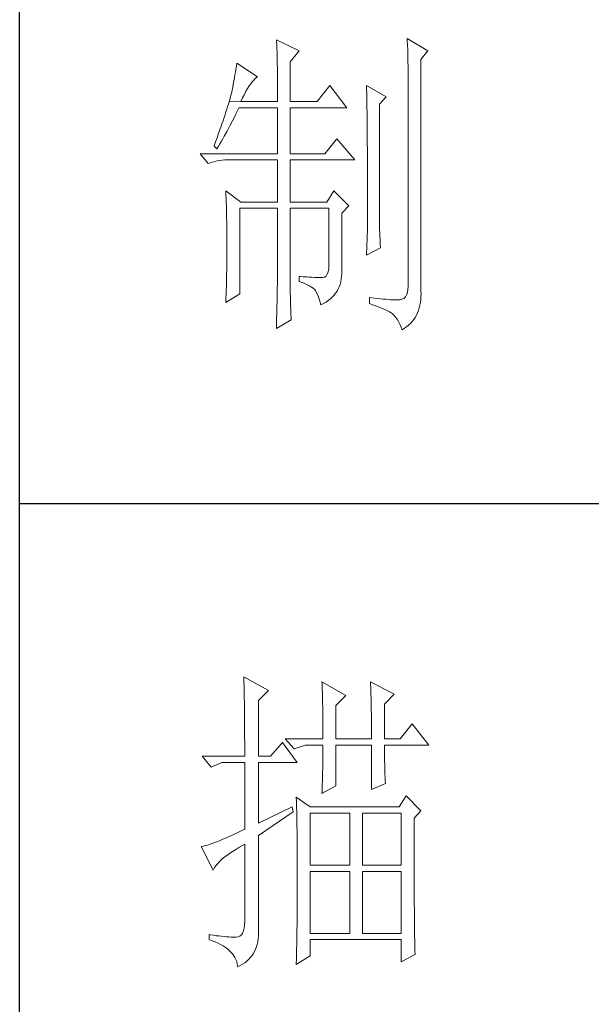
# Model space of a CAD drawing. Units: millimetres. Extents: x 14509 to 75479, y -92927 to -6862.
# Drawn here: x 49807 to 49888, y -90325 to -90187 of the extents above; entities that cross this region are included whole.
import ezdxf

# ---------------------------------------------------------------- set-up
doc = ezdxf.new("R2010")
doc.units = ezdxf.units.MM
doc.layers.add('轮廓线', color=7, linetype='Continuous', lineweight=25)

# ---------------------------------------------------------------- blocks, each defined once
blk = doc.blocks.new('文字')
at = {"layer": '轮廓线', "color": 7, "lineweight": 0}
for p, q in [((3760.36, 1017.5), (3760.37, 1017.16)), ((3763.93, 1015.75), (3760.36, 1017.5)), ((3760.37, 1017.16), (3760.4, 1016.8)), ((3760.4, 1016.8), (3760.41, 1016.41)), ((3760.41, 1016.41), (3760.43, 1016)), ((3780.88, 1017.7), (3780.9, 1017.23)), ((3784.14, 1015.75), (3780.88, 1017.7)), ((3780.9, 1017.23), (3780.92, 1016.75)), ((3780.92, 1016.75), (3780.96, 1015.81)), ((3760.43, 1016), (3760.45, 1015.58)), ((3760.45, 1015.58), (3760.46, 1015.13)), ((3760.46, 1015.13), (3760.47, 1014.66)), ((3762.53, 1014), (3763.93, 1015.75)), ((3780.96, 1015.81), (3780.98, 1015.33)), ((3780.98, 1015.33), (3780.99, 1014.85)), ((3780.99, 1014.85), (3781, 1014.36)), ((3783.05, 1014.39), (3784.14, 1015.75)), ((3754.07, 1013.35), (3754, 1012.89)), ((3754.14, 1013.81), (3754.07, 1013.35)), ((3757.4, 1011.67), (3754.14, 1013.81)), ((3760.47, 1014.66), (3760.48, 1014.16)), ((3760.48, 1014.16), (3760.49, 1013.65)), ((3760.49, 1013.65), (3760.5, 1013.11)), ((3762.53, 1007.78), (3762.53, 1014)), ((3781, 1014.36), (3781.01, 1013.88)), ((3781.01, 1013.88), (3781.02, 1013.39)), ((3781.02, 1013.39), (3781.03, 1012.9)), ((3783.05, 978.03), (3783.05, 1014.39)), ((3753.84, 1011.97), (3753.76, 1011.49)), ((3753.92, 1012.43), (3753.84, 1011.97)), ((3754, 1012.89), (3753.92, 1012.43)), ((3760.5, 1013.11), (3760.5, 1012.55)), ((3760.5, 1012.55), (3760.51, 1011.98)), ((3760.51, 1011.98), (3760.51, 1011.38)), ((3781.03, 1012.9), (3781.03, 1012.4)), ((3781.03, 1012.4), (3781.03, 978.81)), ((3753.59, 1010.54), (3753.5, 1010.05)), ((3753.68, 1011.02), (3753.59, 1010.54)), ((3753.76, 1011.49), (3753.68, 1011.02)), ((3755.84, 1009.84), (3756.09, 1010.25)), ((3756.09, 1010.25), (3756.33, 1010.6)), ((3756.33, 1010.6), (3756.57, 1010.91)), ((3756.57, 1010.91), (3756.8, 1011.17)), ((3756.8, 1011.17), (3757.02, 1011.39)), ((3757.02, 1011.39), (3757.23, 1011.56)), ((3757.23, 1011.56), (3757.4, 1011.67)), ((3760.51, 1011.38), (3760.51, 1007.78)), ((3768.75, 1010.31), (3766.73, 1007.78)), ((3771.39, 1006.81), (3768.75, 1010.31)), ((3774.5, 1010.31), (3774.51, 1010.06)), ((3777.61, 1008.56), (3774.5, 1010.31)), ((3753.21, 1008.77), (3753.13, 1008.46)), ((3753.29, 1009.06), (3753.21, 1008.77)), ((3753.36, 1009.33), (3753.29, 1009.06)), ((3753.41, 1009.57), (3753.36, 1009.33)), ((3753.5, 1010.05), (3753.41, 1009.57)), ((3755.04, 1008.36), (3755.32, 1008.9)), ((3755.32, 1008.9), (3755.58, 1009.4)), ((3755.58, 1009.4), (3755.84, 1009.84)), ((3774.51, 1010.06), (3774.52, 1009.8)), ((3774.52, 1009.8), (3774.52, 1009.53)), ((3774.52, 1009.53), (3774.53, 1009.26)), ((3774.53, 1009.26), (3774.54, 1008.97)), ((3774.54, 1008.97), (3774.54, 1008.67)), ((3774.54, 1008.67), (3774.54, 1008.36)), ((3752.82, 1007.41), (3752.7, 1007.02)), ((3752.93, 1007.77), (3752.82, 1007.41)), ((3753.03, 1008.13), (3752.93, 1007.77)), ((3752.93, 1007.77), (3754.76, 1007.78)), ((3753.13, 1008.46), (3753.03, 1008.13)), ((3754.76, 1007.78), (3755.04, 1008.36)), ((3754.76, 1007.78), (3760.51, 1007.78)), ((3762.53, 1007.78), (3766.73, 1007.78)), ((3774.54, 1008.36), (3774.55, 1008.04)), ((3774.55, 1008.04), (3774.56, 1007.71)), ((3774.56, 1007.71), (3774.56, 1007.37)), ((3774.56, 1007.37), (3774.57, 1007.02)), ((3776.52, 1007.39), (3777.61, 1008.56)), ((3776.52, 989.23), (3776.52, 1007.39)), ((3752.29, 1005.74), (3752.13, 1005.27)), ((3752.43, 1006.18), (3752.29, 1005.74)), ((3752.57, 1006.61), (3752.43, 1006.18)), ((3752.7, 1007.02), (3752.57, 1006.61)), ((3753.45, 1004.77), (3753.86, 1005.58)), ((3753.86, 1005.58), (3754.06, 1005.99)), ((3754.06, 1005.99), (3754.26, 1006.4)), ((3754.26, 1006.4), (3754.45, 1006.81)), ((3754.45, 1006.81), (3760.51, 1006.81)), ((3760.51, 1006.81), (3760.51, 999.61)), ((3762.53, 999.61), (3762.53, 1006.81)), ((3762.53, 1006.81), (3771.39, 1006.81)), ((3774.57, 1007.02), (3774.57, 1006.66)), ((3774.57, 1006.66), (3774.58, 1006.29)), ((3774.58, 1006.29), (3774.58, 1005.91)), ((3774.58, 1005.91), (3774.59, 1005.52)), ((3751.8, 1004.29), (3751.62, 1003.77)), ((3751.97, 1004.79), (3751.8, 1004.29)), ((3752.13, 1005.27), (3751.97, 1004.79)), ((3753.03, 1003.96), (3753.45, 1004.77)), ((3774.59, 1005.52), (3774.59, 1005.11)), ((3774.59, 1005.11), (3774.59, 1004.7)), ((3774.59, 1004.7), (3774.6, 1004.28)), ((3774.6, 1004.28), (3774.6, 1003.85)), ((3751.23, 1002.67), (3751.03, 1002.09)), ((3751.43, 1003.23), (3751.23, 1002.67)), ((3751.62, 1003.77), (3751.43, 1003.23)), ((3752.16, 1002.36), (3752.6, 1003.15)), ((3752.6, 1003.15), (3753.03, 1003.96)), ((3774.6, 1003.85), (3774.61, 1003.4)), ((3774.61, 1003.4), (3774.61, 1002.95)), ((3774.61, 1002.95), (3774.61, 1002.49)), ((3774.61, 1002.49), (3774.62, 1002.01)), ((3750.81, 1001.49), (3750.59, 1000.87)), ((3751.03, 1002.09), (3750.81, 1001.49)), ((3751.26, 1000.78), (3751.49, 1001.17)), ((3751.49, 1001.17), (3751.71, 1001.57)), ((3751.71, 1001.57), (3751.94, 1001.96)), ((3751.94, 1001.96), (3752.16, 1002.36)), ((3769.84, 1001.95), (3767.97, 999.61)), ((3772.64, 998.64), (3769.84, 1001.95)), ((3774.62, 1002.01), (3774.62, 1001.53)), ((3774.62, 1001.53), (3774.62, 1001.03)), ((3774.62, 1001.03), (3774.63, 1000.52)), ((3748.38, 999.61), (3749.63, 998.06)), ((3748.38, 999.61), (3760.51, 999.61)), ((3750.59, 1000.87), (3750.56, 1000.78)), ((3750.56, 1000.78), (3751.02, 1000.39)), ((3751.02, 1000.39), (3751.26, 1000.78)), ((3762.53, 999.61), (3767.97, 999.61)), ((3774.63, 1000.52), (3774.63, 1000.01)), ((3774.63, 1000.01), (3774.63, 999.48)), ((3774.63, 999.48), (3774.64, 998.95)), ((3749.63, 998.06), (3749.97, 998.19)), ((3749.97, 998.19), (3750.33, 998.31)), ((3750.33, 998.31), (3750.69, 998.41)), ((3750.69, 998.41), (3751.07, 998.49)), ((3751.07, 998.49), (3751.45, 998.55)), ((3751.45, 998.55), (3751.84, 998.6)), ((3751.84, 998.6), (3752.24, 998.63)), ((3752.24, 998.63), (3752.65, 998.64)), ((3752.65, 998.64), (3760.51, 998.64)), ((3760.51, 998.64), (3760.51, 992.03)), ((3762.53, 992.03), (3762.53, 998.64)), ((3762.53, 998.64), (3772.64, 998.64)), ((3774.64, 998.95), (3774.64, 998.4)), ((3774.64, 998.4), (3774.64, 997.84)), ((3774.64, 997.84), (3774.64, 997.27)), ((3774.64, 997.27), (3774.65, 996.69)), ((3774.65, 996.69), (3774.65, 996.11)), ((3774.65, 996.11), (3774.65, 995.51)), ((3774.65, 995.51), (3774.65, 994.9)), ((3774.65, 994.9), (3774.65, 994.28)), ((3752.43, 993.78), (3752.44, 993.32)), ((3754.76, 992.03), (3752.43, 993.78)), ((3752.44, 993.32), (3752.47, 992.38)), ((3769.37, 993.78), (3768.28, 992.03)), ((3771.7, 991.45), (3769.37, 993.78)), ((3774.65, 994.28), (3774.65, 993.65)), ((3774.65, 993.65), (3774.65, 993.01)), ((3752.47, 992.38), (3752.49, 991.92)), ((3752.49, 991.92), (3752.5, 991.44)), ((3754.76, 992.03), (3760.51, 992.03)), ((3762.53, 992.03), (3768.28, 992.03)), ((3774.65, 993.01), (3774.65, 991.7)), ((3774.65, 991.7), (3774.66, 991.03)), ((3752.5, 991.44), (3752.51, 990.97)), ((3752.51, 990.97), (3752.52, 990.49)), ((3752.52, 990.49), (3752.53, 990.01)), ((3754.6, 977.64), (3754.6, 991.06)), ((3754.6, 991.06), (3760.51, 991.06)), ((3760.51, 991.06), (3760.51, 980.05)), ((3762.53, 978.82), (3762.53, 991.06)), ((3762.53, 991.06), (3768.59, 991.06)), ((3768.59, 991.06), (3768.59, 982.12)), ((3770.61, 990.28), (3771.7, 991.45)), ((3770.61, 980.79), (3770.61, 990.28)), ((3774.66, 991.03), (3774.66, 987.75)), ((3752.53, 990.01), (3752.54, 989.53)), ((3752.54, 989.53), (3752.55, 989.04)), ((3752.55, 989.04), (3752.56, 988.56)), ((3776.53, 988.9), (3776.52, 989.23)), ((3776.53, 988.54), (3776.53, 988.9)), ((3752.56, 988.56), (3752.56, 988.07)), ((3752.56, 988.07), (3752.57, 987.58)), ((3752.57, 987.58), (3752.58, 986.58)), ((3774.66, 987.75), (3774.5, 983.67)), ((3776.54, 988.13), (3776.53, 988.54)), ((3776.56, 987.69), (3776.54, 988.13)), ((3776.57, 987.2), (3776.56, 987.69)), ((3776.6, 986.67), (3776.57, 987.2)), ((3752.58, 986.58), (3752.58, 986.08)), ((3752.58, 986.08), (3752.58, 984.26)), ((3776.62, 986.1), (3776.6, 986.67)), ((3776.65, 985.49), (3776.62, 986.1)), ((3776.68, 984.83), (3776.65, 985.49)), ((3752.58, 984.26), (3752.57, 983.29)), ((3774.5, 983.67), (3776.68, 984.83)), ((3752.57, 982.81), (3752.56, 982.33)), ((3752.57, 983.29), (3752.57, 982.81)), ((3752.55, 981.36), (3752.54, 980.88)), ((3752.54, 980.88), (3752.54, 980.39)), ((3752.56, 982.33), (3752.55, 981.36)), ((3768.48, 981.06), (3768.34, 980.69)), ((3768.57, 981.54), (3768.48, 981.06)), ((3768.59, 982.12), (3768.57, 981.54)), ((3752.51, 979.43), (3752.5, 978.94)), ((3752.53, 979.91), (3752.51, 979.43)), ((3752.54, 980.39), (3752.53, 979.91)), ((3760.51, 979.75), (3760.5, 979.42)), ((3760.5, 979.42), (3760.5, 979.06)), ((3760.51, 980.05), (3760.51, 979.75)), ((3763.93, 980.37), (3763.93, 979.59)), ((3764.07, 980.35), (3763.93, 980.37)), ((3763.93, 979.59), (3764.39, 979.41)), ((3764.58, 980.32), (3764.07, 980.35)), ((3764.39, 979.41), (3764.81, 979.23)), ((3765.06, 980.28), (3764.58, 980.32)), ((3765.51, 980.25), (3765.06, 980.28)), ((3765.92, 980.23), (3765.51, 980.25)), ((3766.31, 980.21), (3765.92, 980.23)), ((3766.65, 980.19), (3766.31, 980.21)), ((3766.97, 980.18), (3766.65, 980.19)), ((3767.26, 980.17), (3766.97, 980.18)), ((3767.57, 980.17), (3767.26, 980.17)), ((3767.89, 980.24), (3767.57, 980.17)), ((3768.14, 980.41), (3767.89, 980.24)), ((3768.34, 980.69), (3768.14, 980.41)), ((3770.35, 979.12), (3770.46, 979.52)), ((3770.46, 979.52), (3770.54, 979.93)), ((3770.54, 979.93), (3770.59, 980.35)), ((3770.59, 980.35), (3770.61, 980.79)), ((3752.48, 977.98), (3752.43, 976.53)), ((3752.5, 978.94), (3752.48, 977.98)), ((3760.48, 977.81), (3760.47, 977.33)), ((3760.49, 978.67), (3760.48, 978.25)), ((3760.48, 978.25), (3760.48, 977.81)), ((3760.5, 979.06), (3760.49, 978.67)), ((3762.54, 978.27), (3762.53, 978.82)), ((3762.54, 977.73), (3762.54, 978.27)), ((3764.81, 979.23), (3765.2, 979.05)), ((3765.2, 979.05), (3765.54, 978.87)), ((3765.54, 978.87), (3765.86, 978.69)), ((3765.86, 978.69), (3766.13, 978.51)), ((3766.13, 978.51), (3766.26, 978.42)), ((3766.26, 978.42), (3766.47, 978.14)), ((3766.47, 978.14), (3766.66, 977.8)), ((3766.66, 977.8), (3766.84, 977.41)), ((3769.65, 977.72), (3769.87, 978.04)), ((3769.87, 978.04), (3770.06, 978.39)), ((3770.06, 978.39), (3770.22, 978.75)), ((3770.22, 978.75), (3770.35, 979.12)), ((3780.92, 977.83), (3780.79, 977.46)), ((3781.01, 978.29), (3780.92, 977.83)), ((3781.03, 978.81), (3781.01, 978.29)), ((3783.06, 977.69), (3783.05, 978.03)), ((3752.43, 976.28), (3754.6, 977.64)), ((3752.43, 976.53), (3752.43, 976.28)), ((3760.45, 976.28), (3760.43, 975.71)), ((3760.46, 976.82), (3760.45, 976.28)), ((3760.47, 977.33), (3760.46, 976.82)), ((3762.55, 977.21), (3762.54, 977.73)), ((3762.56, 976.7), (3762.55, 977.21)), ((3762.57, 976.21), (3762.56, 976.7)), ((3762.58, 975.74), (3762.57, 976.21)), ((3766.84, 977.41), (3767.02, 976.96)), ((3767.02, 976.96), (3767.19, 976.47)), ((3767.19, 976.47), (3767.34, 975.91)), ((3767.76, 976.1), (3768.15, 976.33)), ((3768.15, 976.33), (3768.5, 976.58)), ((3768.5, 976.58), (3768.83, 976.84)), ((3768.83, 976.84), (3769.13, 977.11)), ((3769.13, 977.11), (3769.4, 977.41)), ((3769.4, 977.41), (3769.65, 977.72)), ((3774.97, 977.06), (3774.97, 976.09)), ((3775.32, 977.01), (3774.97, 977.06)), ((3775.8, 976.95), (3775.32, 977.01)), ((3776.26, 976.9), (3775.8, 976.95)), ((3776.7, 976.85), (3776.26, 976.9)), ((3777.12, 976.81), (3776.7, 976.85)), ((3777.52, 976.77), (3777.12, 976.81)), ((3777.89, 976.74), (3777.52, 976.77)), ((3778.25, 976.71), (3777.89, 976.74)), ((3778.59, 976.7), (3778.25, 976.71)), ((3778.9, 976.68), (3778.59, 976.7)), ((3779.2, 976.67), (3778.9, 976.68)), ((3779.48, 976.67), (3779.2, 976.67)), ((3779.72, 976.68), (3779.48, 976.67)), ((3780.07, 976.77), (3779.72, 976.68)), ((3780.36, 976.92), (3780.07, 976.77)), ((3780.6, 977.15), (3780.36, 976.92)), ((3780.79, 977.46), (3780.6, 977.15)), ((3782.88, 975.83), (3782.96, 976.27)), ((3782.96, 976.27), (3783.02, 976.73)), ((3783.02, 976.73), (3783.05, 977.2)), ((3783.05, 977.2), (3783.06, 977.69)), ((3760.42, 975.11), (3760.41, 974.48)), ((3760.43, 975.71), (3760.42, 975.11)), ((3762.6, 975.27), (3762.58, 975.74)), ((3762.62, 974.82), (3762.6, 975.27)), ((3762.64, 974.39), (3762.62, 974.82)), ((3767.34, 975.91), (3767.35, 975.89)), ((3767.35, 975.89), (3767.76, 976.1)), ((3774.97, 976.09), (3775.46, 975.93)), ((3775.46, 975.93), (3775.92, 975.77)), ((3775.92, 975.77), (3776.35, 975.61)), ((3776.35, 975.61), (3776.76, 975.45)), ((3776.76, 975.45), (3777.13, 975.3)), ((3777.13, 975.3), (3777.48, 975.14)), ((3777.48, 975.14), (3777.8, 974.98)), ((3777.8, 974.98), (3778.09, 974.82)), ((3778.09, 974.82), (3778.35, 974.67)), ((3778.35, 974.67), (3778.54, 974.53)), ((3782.51, 974.63), (3782.66, 975.01)), ((3782.66, 975.01), (3782.78, 975.42)), ((3782.78, 975.42), (3782.88, 975.83)), ((3760.36, 972.2), (3762.69, 973.56)), ((3760.38, 973.14), (3760.36, 972.42)), ((3760.39, 973.83), (3760.38, 973.14)), ((3760.41, 974.48), (3760.39, 973.83)), ((3762.66, 973.97), (3762.64, 974.39)), ((3762.69, 973.56), (3762.66, 973.97)), ((3778.54, 974.53), (3778.81, 974.28)), ((3778.81, 974.28), (3779.07, 973.99)), ((3779.07, 973.99), (3779.31, 973.65)), ((3779.31, 973.65), (3779.54, 973.27)), ((3779.54, 973.27), (3779.75, 972.85)), ((3781.4, 972.99), (3781.67, 973.28)), ((3781.67, 973.28), (3781.92, 973.59)), ((3781.92, 973.59), (3782.14, 973.92)), ((3782.14, 973.92), (3782.33, 974.26)), ((3782.33, 974.26), (3782.51, 974.63)), ((3760.36, 972.42), (3760.36, 972.2)), ((3779.75, 972.85), (3779.95, 972.39)), ((3779.95, 972.39), (3780.1, 972)), ((3780.1, 972), (3780.46, 972.22)), ((3780.46, 972.22), (3780.8, 972.46)), ((3780.8, 972.46), (3781.11, 972.72)), ((3781.11, 972.72), (3781.4, 972.99)), ((3755.22, 917.54), (3755.24, 917.22)), ((3759.11, 915.41), (3755.22, 917.54)), ((3755.24, 917.22), (3755.25, 916.89)), ((3755.25, 916.89), (3755.26, 916.53)), ((3755.26, 916.53), (3755.27, 916.17)), ((3755.27, 916.17), (3755.28, 915.8)), ((3767.51, 916.77), (3767.53, 916.38)), ((3771.24, 914.63), (3767.51, 916.77)), ((3767.53, 916.38), (3767.54, 915.99)), ((3767.54, 915.99), (3767.55, 915.58)), ((3775.12, 916.77), (3775.14, 916.36)), ((3778.86, 914.82), (3775.12, 916.77)), ((3775.14, 916.36), (3775.16, 915.95)), ((3755.28, 915.8), (3755.29, 915.41)), ((3755.29, 915.41), (3755.3, 915.01)), ((3755.3, 915.01), (3755.31, 914.6)), ((3755.31, 914.6), (3755.31, 914.17)), ((3757.56, 913.85), (3759.11, 915.41)), ((3767.55, 915.58), (3767.57, 915.16)), ((3767.57, 915.16), (3767.58, 914.73)), ((3767.58, 914.73), (3767.59, 914.3)), ((3769.68, 913.07), (3771.24, 914.63)), ((3775.16, 915.95), (3775.17, 915.53)), ((3775.17, 915.53), (3775.18, 915.1)), ((3775.18, 915.1), (3775.2, 914.66)), ((3775.2, 914.66), (3775.21, 914.21)), ((3777.3, 913.27), (3778.86, 914.82)), ((3755.31, 914.17), (3755.32, 913.73)), ((3755.32, 913.73), (3755.33, 913.28)), ((3755.33, 913.28), (3755.34, 912.81)), ((3757.56, 905.1), (3757.56, 913.85)), ((3767.59, 914.3), (3767.6, 913.84)), ((3767.6, 913.84), (3767.61, 913.38)), ((3767.61, 913.38), (3767.62, 912.91)), ((3767.62, 912.91), (3767.63, 912.42)), ((3769.68, 907.82), (3769.68, 913.07)), ((3775.21, 914.21), (3775.22, 913.75)), ((3775.22, 913.75), (3775.23, 913.29)), ((3775.23, 913.29), (3775.24, 912.81)), ((3777.3, 907.82), (3777.3, 913.27)), ((3755.34, 912.81), (3755.34, 912.33)), ((3755.34, 912.33), (3755.35, 911.84)), ((3755.35, 911.84), (3755.35, 911.34)), ((3755.35, 911.34), (3755.36, 910.82)), ((3767.63, 912.42), (3767.64, 911.92)), ((3767.64, 911.92), (3767.64, 911.41)), ((3767.64, 911.41), (3767.65, 910.89)), ((3775.24, 912.81), (3775.25, 912.32)), ((3775.25, 912.32), (3775.26, 911.83)), ((3775.26, 911.83), (3775.26, 911.32)), ((3755.36, 910.82), (3755.36, 910.29)), ((3755.36, 910.29), (3755.37, 909.75)), ((3767.65, 910.89), (3767.65, 910.36)), ((3767.65, 910.36), (3767.66, 909.82)), ((3767.66, 909.82), (3767.66, 909.26)), ((3775.26, 911.32), (3775.27, 910.81)), ((3775.27, 910.81), (3775.27, 910.29)), ((3775.27, 910.29), (3775.28, 909.76)), ((3781.65, 910.16), (3779.79, 907.82)), ((3784.3, 906.85), (3781.65, 910.16)), ((3755.37, 909.75), (3755.37, 909.19)), ((3755.37, 909.19), (3755.37, 908.62)), ((3755.37, 908.62), (3755.37, 908.04)), ((3767.66, 909.26), (3767.66, 908.7)), ((3767.66, 908.7), (3767.66, 907.82)), ((3775.28, 909.76), (3775.28, 909.22)), ((3775.28, 909.22), (3775.28, 908.67)), ((3775.28, 908.67), (3775.28, 907.82)), ((3755.37, 908.04), (3755.38, 907.45)), ((3755.38, 907.45), (3755.38, 906.84)), ((3755.38, 906.84), (3755.38, 906.22)), ((3761.29, 907.24), (3759.42, 905.1)), ((3763.62, 904.13), (3761.29, 907.24)), ((3761.75, 907.82), (3763.15, 906.27)), ((3761.75, 907.82), (3767.66, 907.82)), ((3763.15, 906.27), (3764.87, 906.85)), ((3764.87, 906.85), (3767.66, 906.85)), ((3767.66, 906.85), (3767.66, 906.4)), ((3769.68, 907.82), (3775.28, 907.82)), ((3769.68, 900.44), (3769.68, 906.85)), ((3769.68, 906.85), (3775.28, 906.85)), ((3775.28, 906.85), (3775.28, 899.85)), ((3777.3, 907.82), (3779.79, 907.82)), ((3777.3, 906.63), (3777.3, 906.85)), ((3777.3, 906.85), (3784.3, 906.85)), ((3755.38, 906.22), (3755.38, 905.1)), ((3767.66, 905.49), (3767.65, 905.03)), ((3767.66, 906.4), (3767.66, 905.95)), ((3767.66, 905.95), (3767.66, 905.49)), ((3777.3, 906.16), (3777.3, 906.63)), ((3777.31, 905.68), (3777.3, 906.16)), ((3777.31, 905.21), (3777.31, 905.68)), ((3777.32, 904.73), (3777.31, 905.21)), ((3748.69, 905.1), (3750.1, 903.35)), ((3748.69, 905.1), (3755.38, 905.1)), ((3750.1, 903.35), (3751.81, 904.13)), ((3751.81, 904.13), (3755.38, 904.13)), ((3755.38, 904.13), (3755.38, 893.63)), ((3757.56, 905.1), (3759.42, 905.1)), ((3757.56, 894.6), (3757.56, 904.13)), ((3757.56, 904.13), (3763.62, 904.13)), ((3767.63, 903.61), (3767.62, 903.13)), ((3767.64, 904.09), (3767.63, 903.61)), ((3767.65, 904.56), (3767.64, 904.09)), ((3767.65, 905.03), (3767.65, 904.56)), ((3777.33, 904.25), (3777.32, 904.73)), ((3777.35, 903.77), (3777.33, 904.25)), ((3777.36, 903.28), (3777.35, 903.77)), ((3767.6, 902.15), (3767.59, 901.66)), ((3767.61, 902.65), (3767.6, 902.15)), ((3767.62, 903.13), (3767.61, 902.65)), ((3777.37, 902.8), (3777.36, 903.28)), ((3777.39, 902.31), (3777.37, 902.8)), ((3777.41, 901.82), (3777.39, 902.31)), ((3767.56, 900.65), (3767.54, 900.14)), ((3767.57, 901.16), (3767.56, 900.65)), ((3767.59, 901.66), (3767.57, 901.16)), ((3775.28, 899.85), (3777.46, 900.82)), ((3777.43, 901.32), (3777.41, 901.82)), ((3777.46, 900.82), (3777.43, 901.32)), ((3767.51, 899.27), (3769.68, 900.44)), ((3767.52, 899.63), (3767.51, 899.27)), ((3767.54, 900.14), (3767.52, 899.63)), ((3763.47, 898.68), (3763.48, 898.44)), ((3765.64, 897.13), (3763.47, 898.68)), ((3763.48, 898.44), (3763.49, 898.18)), ((3763.49, 898.18), (3763.5, 897.9)), ((3763.5, 897.9), (3763.51, 897.61)), ((3763.51, 897.61), (3763.52, 897.29)), ((3780.72, 898.88), (3779.64, 897.13)), ((3783.05, 896.55), (3780.72, 898.88)), ((3762.84, 897.13), (3757.56, 894.6)), ((3757.56, 892.66), (3763, 896.35)), ((3763, 896.35), (3762.84, 897.13)), ((3763.52, 897.29), (3763.53, 896.94)), ((3763.53, 896.94), (3763.54, 896.58)), ((3763.54, 896.58), (3763.55, 896.2)), ((3763.55, 896.2), (3763.56, 895.81)), ((3779.64, 897.13), (3765.64, 897.13)), ((3765.64, 887.99), (3765.64, 896.16)), ((3765.64, 896.16), (3771.86, 896.16)), ((3771.86, 896.16), (3771.86, 887.99)), ((3773.88, 887.99), (3773.88, 896.16)), ((3773.88, 896.16), (3779.95, 896.16)), ((3779.95, 896.16), (3779.95, 887.99)), ((3781.97, 895.38), (3783.05, 896.55)), ((3763.56, 895.81), (3763.56, 895.39)), ((3763.56, 895.39), (3763.57, 894.95)), ((3763.57, 894.95), (3763.58, 894.49)), ((3763.58, 894.49), (3763.58, 894.01)), ((3781.97, 894.39), (3781.97, 895.38)), ((3781.97, 893.63), (3781.97, 894.39)), ((3753.77, 892.88), (3753.29, 892.65)), ((3754.29, 893.11), (3753.77, 892.88)), ((3754.83, 893.37), (3754.29, 893.11)), ((3755.38, 893.63), (3754.83, 893.37)), ((3763.58, 894.01), (3763.59, 893.51)), ((3763.59, 893.51), (3763.6, 892.99)), ((3763.6, 892.99), (3763.6, 892.45)), ((3781.97, 890.7), (3781.97, 893.63)), ((3750.12, 891.34), (3749.82, 891.24)), ((3750.44, 891.46), (3750.12, 891.34)), ((3750.79, 891.59), (3750.44, 891.46)), ((3751.15, 891.73), (3750.79, 891.59)), ((3751.53, 891.89), (3751.15, 891.73)), ((3751.94, 892.06), (3751.53, 891.89)), ((3752.37, 892.24), (3751.94, 892.06)), ((3752.82, 892.44), (3752.37, 892.24)), ((3753.29, 892.65), (3752.82, 892.44)), ((3754.95, 891.06), (3755.38, 891.3)), ((3755.38, 891.3), (3755.38, 879.24)), ((3757.56, 877.83), (3757.56, 892.66)), ((3763.6, 892.45), (3763.6, 891.89)), ((3763.6, 891.89), (3763.61, 891.31)), ((3763.61, 891.31), (3763.61, 890.71)), ((3748.65, 890.92), (3748.54, 890.91)), ((3748.54, 890.91), (3750.41, 887.21)), ((3748.84, 890.96), (3748.65, 890.92)), ((3749.06, 891.01), (3748.84, 890.96)), ((3749.29, 891.07), (3749.06, 891.01)), ((3749.55, 891.15), (3749.29, 891.07)), ((3749.82, 891.24), (3749.55, 891.15)), ((3752.76, 889.66), (3753.14, 889.93)), ((3753.14, 889.93), (3753.55, 890.2)), ((3753.55, 890.2), (3753.99, 890.48)), ((3753.99, 890.48), (3754.46, 890.77)), ((3754.46, 890.77), (3754.95, 891.06)), ((3763.61, 890.71), (3763.61, 890.09)), ((3763.61, 890.09), (3763.62, 889.45)), ((3781.97, 890.01), (3781.97, 890.7)), ((3781.97, 889.32), (3781.97, 890.01)), ((3751.02, 888.13), (3751.24, 888.38)), ((3751.24, 888.38), (3751.49, 888.62)), ((3751.49, 888.62), (3751.76, 888.88)), ((3751.76, 888.88), (3752.07, 889.13)), ((3752.07, 889.13), (3752.4, 889.39)), ((3752.4, 889.39), (3752.76, 889.66)), ((3763.62, 889.45), (3763.62, 888.79)), ((3763.62, 888.79), (3763.62, 888.11)), ((3781.97, 888.65), (3781.97, 889.32)), ((3781.97, 888), (3781.97, 888.65)), ((3750.41, 887.21), (3750.52, 887.44)), ((3750.52, 887.44), (3750.66, 887.66)), ((3750.66, 887.66), (3750.82, 887.9)), ((3750.82, 887.9), (3751.02, 888.13)), ((3763.62, 888.11), (3763.62, 884.55)), ((3771.86, 887.99), (3765.64, 887.99)), ((3765.64, 877.3), (3765.64, 887.02)), ((3765.64, 887.02), (3771.86, 887.02)), ((3771.86, 887.02), (3771.86, 877.3)), ((3779.95, 887.99), (3773.88, 887.99)), ((3773.88, 877.3), (3773.88, 887.02)), ((3773.88, 887.02), (3779.95, 887.02)), ((3779.95, 887.02), (3779.95, 877.3)), ((3781.98, 887.36), (3781.97, 888)), ((3781.98, 886.73), (3781.98, 887.36)), ((3781.98, 886.12), (3781.98, 886.73)), ((3781.98, 885.51), (3781.98, 886.12)), ((3781.98, 884.93), (3781.98, 885.51)), ((3763.62, 884.55), (3763.62, 883.95)), ((3763.62, 883.95), (3763.62, 883.35)), ((3781.99, 884.36), (3781.98, 884.93)), ((3781.99, 883.8), (3781.99, 884.36)), ((3781.99, 883.26), (3781.99, 883.8)), ((3763.62, 883.35), (3763.61, 882.77)), ((3763.61, 882.77), (3763.61, 882.2)), ((3763.61, 882.2), (3763.61, 881.64)), ((3782, 882.73), (3781.99, 883.26)), ((3782, 882.21), (3782, 882.73)), ((3782, 881.71), (3782, 882.21)), ((3763.61, 881.64), (3763.6, 881.09)), ((3763.6, 881.09), (3763.6, 880.55)), ((3763.6, 880.55), (3763.6, 880.02)), ((3782.01, 881.22), (3782, 881.71)), ((3782.01, 880.74), (3782.01, 881.22)), ((3782.01, 880.29), (3782.01, 880.74)), ((3755.38, 879.24), (3755.36, 878.65)), ((3763.6, 879.51), (3763.59, 879)), ((3763.59, 879), (3763.59, 878.51)), ((3763.6, 880.02), (3763.6, 879.51)), ((3782.02, 879.84), (3782.01, 880.29)), ((3782.02, 879.41), (3782.02, 879.84)), ((3782.03, 878.99), (3782.02, 879.41)), ((3782.03, 878.58), (3782.03, 878.99)), ((3755.05, 877.35), (3754.86, 877.07)), ((3755.19, 877.7), (3755.05, 877.35)), ((3755.3, 878.14), (3755.19, 877.7)), ((3755.36, 878.65), (3755.3, 878.14)), ((3757.56, 877.34), (3757.56, 877.83)), ((3763.58, 878.02), (3763.57, 877.55)), ((3763.57, 877.55), (3763.57, 877.09)), ((3763.59, 878.51), (3763.58, 878.02)), ((3782.03, 878.19), (3782.03, 878.58)), ((3782.04, 877.81), (3782.03, 878.19)), ((3782.04, 877.45), (3782.04, 877.81)), ((3782.05, 877.1), (3782.04, 877.45)), ((3749.78, 877.1), (3749.78, 876.33)), ((3750.02, 877.07), (3749.78, 877.1)), ((3749.78, 876.33), (3750.28, 876.15)), ((3750.48, 877), (3750.02, 877.07)), ((3750.28, 876.15), (3750.75, 875.97)), ((3750.92, 876.94), (3750.48, 877)), ((3750.75, 875.97), (3751.19, 875.78)), ((3751.34, 876.89), (3750.92, 876.94)), ((3751.75, 876.84), (3751.34, 876.89)), ((3752.13, 876.8), (3751.75, 876.84)), ((3752.51, 876.77), (3752.13, 876.8)), ((3752.86, 876.75), (3752.51, 876.77)), ((3753.2, 876.73), (3752.86, 876.75)), ((3753.52, 876.72), (3753.2, 876.73)), ((3753.83, 876.71), (3753.52, 876.72)), ((3754.05, 876.7), (3753.83, 876.71)), ((3754.36, 876.75), (3754.05, 876.7)), ((3754.63, 876.87), (3754.36, 876.75)), ((3754.86, 877.07), (3754.63, 876.87)), ((3757.33, 875.57), (3757.43, 875.99)), ((3757.43, 875.99), (3757.49, 876.42)), ((3757.49, 876.42), (3757.54, 876.87)), ((3757.54, 876.87), (3757.56, 877.34)), ((3763.56, 876.64), (3763.55, 876.2)), ((3763.55, 876.2), (3763.55, 875.77)), ((3763.57, 877.09), (3763.56, 876.64)), ((3771.86, 877.3), (3765.64, 877.3)), ((3765.64, 873.8), (3765.64, 876.33)), ((3765.64, 876.33), (3779.95, 876.33)), ((3779.95, 877.3), (3773.88, 877.3)), ((3779.95, 876.33), (3779.95, 872.82)), ((3782.05, 876.76), (3782.05, 877.1)), ((3782.06, 876.44), (3782.05, 876.76)), ((3782.07, 876.14), (3782.06, 876.44)), ((3782.07, 875.84), (3782.07, 876.14)), ((3782.08, 875.56), (3782.07, 875.84)), ((3751.19, 875.78), (3751.6, 875.57)), ((3751.6, 875.57), (3751.98, 875.35)), ((3751.98, 875.35), (3752.33, 875.12)), ((3752.33, 875.12), (3752.66, 874.88)), ((3752.66, 874.88), (3752.95, 874.63)), ((3752.95, 874.63), (3753.22, 874.36)), ((3753.22, 874.36), (3753.46, 874.09)), ((3756.71, 874.1), (3756.9, 874.44)), ((3756.9, 874.44), (3757.07, 874.8)), ((3757.07, 874.8), (3757.21, 875.18)), ((3757.21, 875.18), (3757.33, 875.57)), ((3763.52, 874.56), (3763.51, 874.17)), ((3763.53, 874.95), (3763.52, 874.56)), ((3763.54, 875.36), (3763.53, 874.95)), ((3763.55, 875.77), (3763.54, 875.36)), ((3782.08, 875.3), (3782.08, 875.56)), ((3782.09, 875.04), (3782.08, 875.3)), ((3782.09, 874.8), (3782.09, 875.04)), ((3782.1, 874.58), (3782.09, 874.8)), ((3782.11, 874.37), (3782.1, 874.58)), ((3782.12, 874.17), (3782.11, 874.37)), ((3753.46, 874.09), (3753.66, 873.8)), ((3753.66, 873.8), (3753.84, 873.51)), ((3753.84, 873.51), (3753.99, 873.19)), ((3753.99, 873.19), (3754.12, 872.87)), ((3754.12, 872.87), (3754.21, 872.54)), ((3755.38, 872.68), (3755.7, 872.93)), ((3755.7, 872.93), (3755.99, 873.19)), ((3755.99, 873.19), (3756.25, 873.47)), ((3756.25, 873.47), (3756.49, 873.78)), ((3756.49, 873.78), (3756.71, 874.1)), ((3763.47, 872.44), (3765.64, 873.8)), ((3763.48, 872.75), (3763.47, 872.44)), ((3763.49, 873.09), (3763.48, 872.75)), ((3763.5, 873.8), (3763.49, 873.44)), ((3763.49, 873.44), (3763.49, 873.09)), ((3763.51, 874.17), (3763.5, 873.8)), ((3779.95, 872.82), (3782.12, 873.99)), ((3782.12, 873.99), (3782.12, 874.17)), ((3754.21, 872.54), (3754.27, 872.19)), ((3754.27, 872.19), (3754.29, 872.05)), ((3754.29, 872.05), (3754.68, 872.24)), ((3754.68, 872.24), (3755.05, 872.45)), ((3755.05, 872.45), (3755.38, 872.68))]:
    blk.add_line(p, q, dxfattribs=at)

msp = doc.modelspace()

# ---------------------------------------------------------------- linework, layer by layer
for p, q in [((49807.12, -91074.23), (49807.12, -88557.05)), ((49807.12, -90254.83), (50120.61, -90254.83))]:
    msp.add_line(p, q)

# ---------------------------------------------------------------- block references
at = {"layer": '轮廓线', "color": 0, "linetype": 'ByBlock', "lineweight": 13, "xscale": 0.8957951999999998, "yscale": 0.8957951999999998, "zscale": 0.8957951999999998}
msp.add_blockref('文字', (46474.72, -91101.1), dxfattribs=at)

doc.saveas('drawing.dxf')
